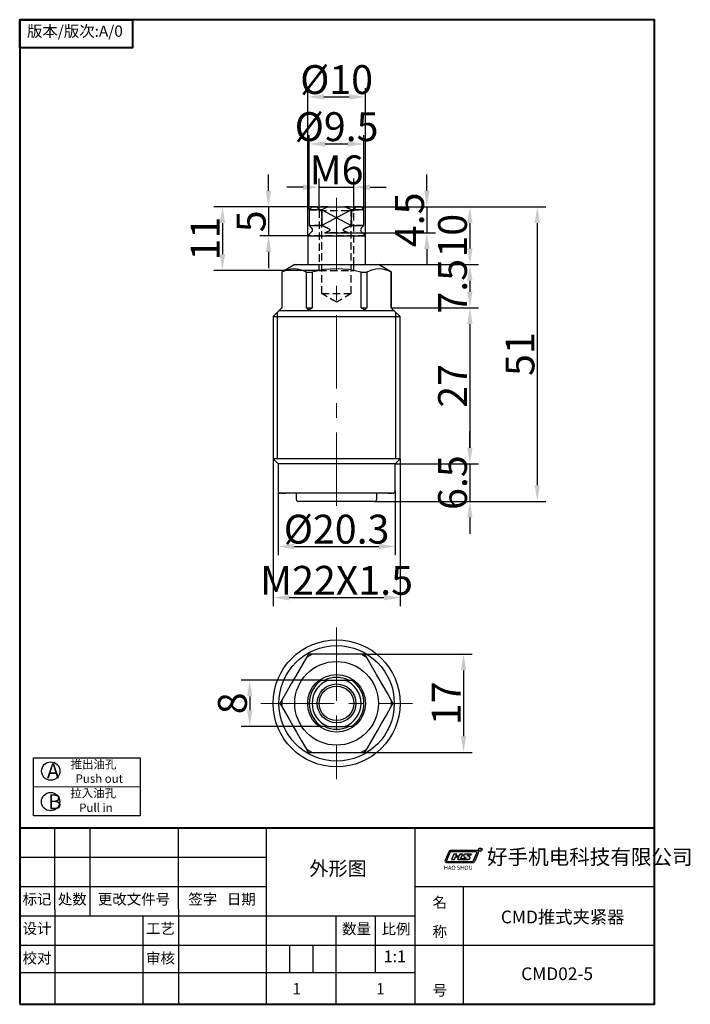
# Model space of a CAD drawing. Extents: x 441 to 557, y 274 to 445.
import ezdxf

# ---------------------------------------------------------------- set-up
doc = ezdxf.new("R2010")
doc.units = 0
doc.header["$MEASUREMENT"] = 0
doc.header["$PDSIZE"] = -1
for name, pattern in [('CENTERX2', [20.32, 12.7, -2.54, 2.54, -2.54]), ('HIDDEN', [1.905, 1.27, -0.635]), ('PHANTOM', [12.7, 6.35, -1.27, 1.27, -1.27, 1.27, -1.27]), ('SLD-実線', [0]), ('SLD-破線', [1.905, 1.27, -0.635])]:
    doc.linetypes.add(name, pattern=pattern)
doc.layers.get('0').update_dxf_attribs({"linetype": 'CONTINUOUS'})
doc.layers.get('Defpoints').update_dxf_attribs({"linetype": 'CONTINUOUS'})
doc.layers.add('1', color=7, linetype='CONTINUOUS')
doc.layers.add('2L', color=2, linetype='CONTINUOUS')
for name, color, linetype, lineweight in [('1L', 7, 'CONTINUOUS', 40), ('5L', 1, 'CONTINUOUS', 13), ('7L', 3, 'CONTINUOUS', 30), ('8L', 4, 'PHANTOM', 13), ('biazhu', 121, 'CONTINUOUS', 13), ('外轮廓线', 255, 'CONTINUOUS', 30)]:
    doc.layers.add(name, color=color, linetype=linetype, lineweight=lineweight)
doc.styles.add('HZ', font='gbenor.shx', dxfattribs={"width": 0.75, "bigfont": 'hztxt.shx'})
doc.styles.add('Roman', font='romans')
doc.styles.add('ROMANS', font='ROMANS', dxfattribs={"width": 0.7})
doc.styles.get("Standard").update_dxf_attribs({"font": 'txt', "bigfont": 'bigfont'})
doc.styles.add('黑', font='MS Mincho.ttf', dxfattribs={"width": 0.7})
doc.dimstyles.new('1-1', dxfattribs={"dimtxt": 5, "dimasz": 2.8, "dimexe": 1.5, "dimexo": 0, "dimgap": 0.5, "dimtad": 1, "dimtoh": 1, "dimdsep": 46, "dimlunit": 6, "dimtxsty": 'HZ', "dimcen": 3, "dimclrd": 1, "dimclre": 1, "dimclrt": 3, "dimazin": 2, "dimtfac": 0.6, "dimtmove": 0, "dimatfit": 3, "dimfxl": 1, "dimtolj": 1, "dimarcsym": 0})

# ---------------------------------------------------------------- blocks, each defined once
blk = doc.blocks.new('好手logo1')
h = blk.add_hatch(color=1)
h.paths.add_polyline_path([(13.4, 7.8, 1), (14.8, 7.8, 1)])
h.paths.add_polyline_path([(14.7, 7.8, -1), (13.5, 7.8, -1)], flags=16)
h = blk.add_hatch(color=1)
h.paths.add_polyline_path([(11.12, 2.84, 0.300672), (12.04, 3.45), (13.38, 6.6, 0.537666), (12.83, 7.44), (2.6, 7.44, 0.300672), (1.86, 6.95), (0.47, 3.68, 0.537666), (1.02, 2.84)])
h.paths.add_polyline_path([(1.18, 3.24, -0.537666), (1, 3.52), (2.33, 6.65, -0.300672), (2.7, 6.9), (12.57, 6.9, -0.537666), (12.75, 6.62), (11.47, 3.61, -0.300672), (10.92, 3.24)], flags=16)
h.paths.add_polyline_path([(9.3, 4.03), (5.28, 4.03), (5.65, 4.86, 0.540881), (5.55, 5), (4.63, 5, 0.297959), (4.54, 4.94), (4.14, 4.03), (3, 4.03), (3.91, 6.1), (5.05, 6.1), (4.75, 5.42, 0.540881), (4.84, 5.28), (5.76, 5.28, 0.297959), (5.85, 5.34), (6.19, 6.1), (7.33, 6.1), (6.58, 4.39, 0.540881), (6.67, 4.25), (8.54, 4.25, 0.684537), (8.6, 4.43), (7.78, 5.19, -0.466541), (7.8, 5.8, -0.165228), (8.65, 6.09), (10.72, 6.09), (10.55, 5.82), (9.25, 5.82, 0.684537), (9.18, 5.65), (10.05, 4.85, -0.512887), (9.98, 4.21, -0.127046)], flags=0)
at = {"color": 1}
for p, q in [((3.91, 6.1), (3, 4.03)), ((3, 4.03), (4.14, 4.03)), ((5.05, 6.1), (3.91, 6.1)), ((4.14, 4.03), (4.54, 4.94)), ((4.63, 5), (5.55, 5)), ((4.75, 5.42), (5.05, 6.1)), ((5.76, 5.28), (4.84, 5.28)), ((5.65, 4.86), (5.28, 4.03)), ((5.28, 4.03), (9.3, 4.03)), ((6.19, 6.1), (5.85, 5.34)), ((7.33, 6.1), (6.19, 6.1)), ((6.58, 4.39), (7.33, 6.1)), ((8.54, 4.25), (6.67, 4.25)), ((7.78, 5.19), (8.6, 4.43)), ((10.72, 6.09), (8.65, 6.09)), ((10.05, 4.85), (9.18, 5.65)), ((9.25, 5.82), (10.55, 5.82)), ((10.55, 5.82), (10.72, 6.09))]:
    blk.add_line(p, q, dxfattribs=at)
for points in [[(1.02, 2.84), (11.12, 2.84, 0.300672), (12.04, 3.45), (13.38, 6.6, 0.537666), (12.83, 7.44), (2.6, 7.44, 0.300672), (1.86, 6.95), (0.47, 3.68, 0.537666)], [(10.92, 3.24, 0.300672), (11.47, 3.61), (12.75, 6.62, 0.537666), (12.57, 6.9), (2.7, 6.9, 0.300672), (2.33, 6.65), (1, 3.52, 0.537666), (1.18, 3.24)]]:
    blk.add_lwpolyline(points, format="xyb", close=True, dxfattribs=at)
for radius in [0.7, 0.6]:
    blk.add_circle((14.1, 7.8), radius, dxfattribs=at)
for centre, radius, start, end in [((4.63, 4.9), 0.1, 90, 156.3676), ((4.84, 5.38), 0.1, 156.3676, 270), ((5.55, 4.9), 0.1, 336.3676, 90), ((5.76, 5.38), 0.1, 270, 336.3676), ((6.67, 4.35), 0.1, 156.3676, 270), ((8.05, 5.48), 0.4, 127.5285, 227.5724), ((8.65, 4.69), 1.4, 90, 127.5285), ((8.54, 4.35), 0.1, 270, 47.5724), ((9.25, 5.72), 0.1, 90, 227.5724), ((9.3, 5.43), 1.4, 270, 298.9615), ((9.78, 4.56), 0.4, 298.9615, 47.5724)]:
    blk.add_arc(centre, radius, start, end, dxfattribs=at)
at = {"color": 1, "attachment_point": 1}
for s, insert, char_height in [('{\\fSimSun|b0|i0|c134|p2;R}', (13.84, 8.23), 0.8008), ('{\\f@MS UI Gothic|b1|i1|c128|p34;HAO\\f@MS UI Gothic|b1|i1|c134|p34; \\f@MS UI Gothic|b1|i1|c128|p34;SHOU}', (0, 1.61), 1.6)]:
    blk.add_mtext(s, dxfattribs=dict(at, insert=insert, char_height=char_height))
blk = doc.blocks.new('*D60')
at = {"color": 1, "lineweight": -2}
for p, q in [((500.34, 412.37), (532.38, 412.37)), ((530.88, 409.57), (530.88, 364.17)), ((502.69, 361.37), (532.38, 361.37))]:
    blk.add_line(p, q, dxfattribs=at)
at = {"color": 1}
for points in [[(530.41, 409.57), (531.34, 409.57), (530.88, 412.37)], [(530.41, 364.17), (531.34, 364.17), (530.88, 361.37)]]:
    blk.add_solid(points, dxfattribs=at)
at = {"layer": 'Defpoints', "color": 0}
for p in [(500.34, 412.37), (502.69, 361.37), (530.88, 361.37)]:
    blk.add_point(p, dxfattribs=at)
at = {"color": 3, "insert": (527.88, 386.87), "char_height": 5, "attachment_point": 5, "rotation": 90, "style": 'HZ'}
blk.add_mtext('\\A1;51', dxfattribs=at)
blk = doc.blocks.new('*D61')
at = {"color": 1, "lineweight": -2}
for p, q in [((511.73, 415.17), (511.73, 417.97)), ((500.34, 412.37), (513.23, 412.37)), ((511.73, 412.37), (511.73, 407.87)), ((498.15, 407.87), (513.23, 407.87)), ((511.73, 405.07), (511.73, 402.27))]:
    blk.add_line(p, q, dxfattribs=at)
at = {"color": 1}
for points in [[(511.27, 415.17), (512.2, 415.17), (511.73, 412.37)], [(511.27, 405.07), (512.2, 405.07), (511.73, 407.87)]]:
    blk.add_solid(points, dxfattribs=at)
at = {"layer": 'Defpoints', "color": 0}
for p in [(500.34, 412.37), (498.15, 407.87), (511.73, 407.87)]:
    blk.add_point(p, dxfattribs=at)
at = {"color": 3, "insert": (508.73, 410.12), "char_height": 5, "attachment_point": 5, "rotation": 90, "style": 'HZ'}
blk.add_mtext('\\A1;4.5', dxfattribs=at)
blk = doc.blocks.new('*D62')
at = {"color": 1, "lineweight": -2}
for p, q in [((519.19, 370.67), (519.19, 373.47)), ((506.24, 367.87), (520.69, 367.87)), ((519.19, 367.87), (519.19, 361.37)), ((502.69, 361.37), (520.69, 361.37)), ((519.19, 358.57), (519.19, 355.77))]:
    blk.add_line(p, q, dxfattribs=at)
at = {"color": 1}
for points in [[(518.73, 370.67), (519.66, 370.67), (519.19, 367.87)], [(518.73, 358.57), (519.66, 358.57), (519.19, 361.37)]]:
    blk.add_solid(points, dxfattribs=at)
at = {"layer": 'Defpoints', "color": 0}
for p in [(506.24, 367.87), (502.69, 361.37), (519.19, 361.37)]:
    blk.add_point(p, dxfattribs=at)
at = {"color": 3, "insert": (516.19, 364.62), "char_height": 5, "attachment_point": 5, "rotation": 90, "style": 'HZ'}
blk.add_mtext('\\A1;6.5', dxfattribs=at)
blk = doc.blocks.new('*D63')
at = {"color": 1, "lineweight": -2}
for p, q in [((505.57, 394.87), (520.69, 394.87)), ((519.19, 392.07), (519.19, 370.67)), ((506.24, 367.87), (520.69, 367.87))]:
    blk.add_line(p, q, dxfattribs=at)
at = {"color": 1}
for points in [[(518.73, 392.07), (519.66, 392.07), (519.19, 394.87)], [(518.73, 370.67), (519.66, 370.67), (519.19, 367.87)]]:
    blk.add_solid(points, dxfattribs=at)
at = {"layer": 'Defpoints', "color": 0}
for p in [(505.57, 394.87), (506.24, 367.87), (519.19, 367.87)]:
    blk.add_point(p, dxfattribs=at)
at = {"color": 3, "insert": (516.19, 381.37), "char_height": 5, "attachment_point": 5, "rotation": 90, "style": 'HZ'}
blk.add_mtext('\\A1;27', dxfattribs=at)
blk = doc.blocks.new('*D64')
at = {"color": 1, "lineweight": -2}
for p, q in [((503.34, 402.37), (520.69, 402.37)), ((519.19, 399.57), (519.19, 397.67)), ((505.57, 394.87), (520.69, 394.87))]:
    blk.add_line(p, q, dxfattribs=at)
at = {"color": 1}
for points in [[(518.73, 399.57), (519.66, 399.57), (519.19, 402.37)], [(518.73, 397.67), (519.66, 397.67), (519.19, 394.87)]]:
    blk.add_solid(points, dxfattribs=at)
at = {"layer": 'Defpoints', "color": 0}
for p in [(503.34, 402.37), (505.57, 394.87), (519.19, 394.87)]:
    blk.add_point(p, dxfattribs=at)
at = {"color": 3, "insert": (516.19, 398.62), "char_height": 5, "attachment_point": 5, "rotation": 90, "style": 'HZ'}
blk.add_mtext('\\A1;7.5', dxfattribs=at)
blk = doc.blocks.new('*D65')
at = {"color": 1, "lineweight": -2}
for p, q in [((500.34, 412.37), (520.69, 412.37)), ((519.19, 409.57), (519.19, 405.17)), ((503.34, 402.37), (520.69, 402.37))]:
    blk.add_line(p, q, dxfattribs=at)
at = {"color": 1}
for points in [[(518.73, 409.57), (519.66, 409.57), (519.19, 412.37)], [(518.73, 405.17), (519.66, 405.17), (519.19, 402.37)]]:
    blk.add_solid(points, dxfattribs=at)
at = {"layer": 'Defpoints', "color": 0}
for p in [(500.34, 412.37), (503.34, 402.37), (519.19, 402.37)]:
    blk.add_point(p, dxfattribs=at)
at = {"color": 3, "insert": (516.19, 407.37), "char_height": 5, "attachment_point": 5, "rotation": 90, "style": 'HZ'}
blk.add_mtext('\\A1;10', dxfattribs=at)
blk = doc.blocks.new('*D66')
at = {"color": 1, "lineweight": -2}
for p, q in [((493.09, 411.75), (493.09, 417.27)), ((499.09, 411.75), (499.09, 417.27)), ((490.29, 415.77), (487.49, 415.77)), ((493.09, 415.77), (499.09, 415.77)), ((501.89, 415.77), (504.69, 415.77))]:
    blk.add_line(p, q, dxfattribs=at)
at = {"color": 1}
for points in [[(490.29, 416.24), (490.29, 415.3), (493.09, 415.77)], [(501.89, 416.24), (501.89, 415.3), (499.09, 415.77)]]:
    blk.add_solid(points, dxfattribs=at)
at = {"layer": 'Defpoints', "color": 0}
for p in [(499.09, 415.77), (493.09, 411.75), (499.09, 411.75)]:
    blk.add_point(p, dxfattribs=at)
at = {"color": 3, "insert": (496.09, 418.77), "char_height": 5, "attachment_point": 5, "style": 'HZ'}
blk.add_mtext('\\A1;{\\Fgbenor,hztxt|c134;M6}', dxfattribs=at)
blk = doc.blocks.new('*D67')
at = {"color": 1, "lineweight": -2}
for p, q in [((491.34, 411.87), (491.34, 424.76)), ((500.84, 411.87), (500.84, 424.76)), ((494.14, 423.26), (498.04, 423.26))]:
    blk.add_line(p, q, dxfattribs=at)
at = {"color": 1}
for points in [[(494.14, 423.72), (494.14, 422.79), (491.34, 423.26)], [(498.04, 423.72), (498.04, 422.79), (500.84, 423.26)]]:
    blk.add_solid(points, dxfattribs=at)
at = {"layer": 'Defpoints', "color": 0}
for p in [(500.84, 423.26), (491.34, 411.87), (500.84, 411.87)]:
    blk.add_point(p, dxfattribs=at)
at = {"color": 3, "insert": (496.09, 426.26), "char_height": 5, "attachment_point": 5, "style": 'HZ'}
blk.add_mtext('\\A1;{\\Fgbenor,hztxt|c134;%%C9.5}', dxfattribs=at)
blk = doc.blocks.new('*D68')
at = {"color": 1, "lineweight": -2}
for p, q in [((491.09, 407.37), (491.09, 432.91)), ((493.89, 431.41), (498.29, 431.41)), ((501.09, 407.37), (501.09, 432.91))]:
    blk.add_line(p, q, dxfattribs=at)
at = {"color": 1}
for points in [[(493.89, 431.87), (493.89, 430.94), (491.09, 431.41)], [(498.29, 431.87), (498.29, 430.94), (501.09, 431.41)]]:
    blk.add_solid(points, dxfattribs=at)
at = {"layer": 'Defpoints', "color": 0}
for p in [(501.09, 431.41), (491.09, 407.37), (501.09, 407.37)]:
    blk.add_point(p, dxfattribs=at)
at = {"color": 3, "insert": (496.09, 434.41), "char_height": 5, "attachment_point": 5, "style": 'HZ'}
blk.add_mtext('\\A1;{\\Fgbenor,hztxt|c134;%%C10}', dxfattribs=at)
blk = doc.blocks.new('*D69')
at = {"color": 1, "lineweight": -2}
for p, q in [((485.94, 363.17), (485.94, 352.06)), ((506.24, 363.17), (506.24, 352.06)), ((488.74, 353.56), (503.44, 353.56))]:
    blk.add_line(p, q, dxfattribs=at)
at = {"color": 1}
for points in [[(488.74, 354.03), (488.74, 353.09), (485.94, 353.56)], [(503.44, 354.03), (503.44, 353.09), (506.24, 353.56)]]:
    blk.add_solid(points, dxfattribs=at)
at = {"layer": 'Defpoints', "color": 0}
for p in [(485.94, 363.17), (506.24, 363.17), (506.24, 353.56)]:
    blk.add_point(p, dxfattribs=at)
at = {"color": 3, "insert": (496.09, 356.56), "char_height": 5, "attachment_point": 5, "style": 'HZ'}
blk.add_mtext('\\A1;{\\Fgbenor,hztxt|c134;%%C20.3}', dxfattribs=at)
blk = doc.blocks.new('*D70')
at = {"color": 1, "lineweight": -2}
for p, q in [((485.09, 368.72), (485.09, 343.2)), ((507.09, 368.72), (507.09, 343.2)), ((487.89, 344.7), (504.29, 344.7))]:
    blk.add_line(p, q, dxfattribs=at)
at = {"color": 1}
for points in [[(487.89, 345.17), (487.89, 344.23), (485.09, 344.7)], [(504.29, 345.17), (504.29, 344.23), (507.09, 344.7)]]:
    blk.add_solid(points, dxfattribs=at)
at = {"layer": 'Defpoints', "color": 0}
for p in [(485.09, 368.72), (507.09, 368.72), (507.09, 344.7)]:
    blk.add_point(p, dxfattribs=at)
at = {"color": 3, "insert": (496.09, 347.7), "char_height": 5, "attachment_point": 5, "style": 'HZ'}
blk.add_mtext('\\A1;{\\Fgbenor,hztxt|c134;M22X1.5}', dxfattribs=at)
blk = doc.blocks.new('*D71')
at = {"color": 1, "lineweight": -2}
for p, q in [((493.53, 330.4), (479.54, 330.4)), ((481.04, 327.6), (481.04, 325.2)), ((493.53, 322.4), (479.54, 322.4))]:
    blk.add_line(p, q, dxfattribs=at)
at = {"color": 1}
for points in [[(480.57, 327.6), (481.5, 327.6), (481.04, 330.4)], [(480.57, 325.2), (481.5, 325.2), (481.04, 322.4)]]:
    blk.add_solid(points, dxfattribs=at)
at = {"layer": 'Defpoints', "color": 0}
for p in [(493.53, 330.4), (481.04, 322.4), (493.53, 322.4)]:
    blk.add_point(p, dxfattribs=at)
at = {"color": 3, "insert": (478.04, 326.4), "char_height": 5, "attachment_point": 5, "rotation": 90, "style": 'HZ'}
blk.add_mtext('\\A1;8', dxfattribs=at)
blk = doc.blocks.new('*D72')
at = {"color": 1, "lineweight": -2}
for p, q in [((500.33, 334.9), (519.6, 334.9)), ((518.1, 332.1), (518.1, 320.7)), ((500.33, 317.9), (519.6, 317.9))]:
    blk.add_line(p, q, dxfattribs=at)
at = {"color": 1}
for points in [[(517.63, 332.1), (518.56, 332.1), (518.1, 334.9)], [(517.63, 320.7), (518.56, 320.7), (518.1, 317.9)]]:
    blk.add_solid(points, dxfattribs=at)
at = {"layer": 'Defpoints', "color": 0}
for p in [(500.33, 334.9), (500.33, 317.9), (518.1, 317.9)]:
    blk.add_point(p, dxfattribs=at)
at = {"color": 3, "insert": (515.1, 326.4), "char_height": 5, "attachment_point": 5, "rotation": 90, "style": 'HZ'}
blk.add_mtext('\\A1;17', dxfattribs=at)
blk = doc.blocks.new('*D73')
at = {"color": 1, "lineweight": -2}
for p, q in [((484.29, 415.17), (484.29, 417.97)), ((491.84, 412.37), (482.79, 412.37)), ((484.29, 412.37), (484.29, 407.37)), ((491.09, 407.37), (482.79, 407.37)), ((484.29, 404.57), (484.29, 401.77))]:
    blk.add_line(p, q, dxfattribs=at)
at = {"color": 1}
for points in [[(483.83, 415.17), (484.76, 415.17), (484.29, 412.37)], [(483.83, 404.57), (484.76, 404.57), (484.29, 407.37)]]:
    blk.add_solid(points, dxfattribs=at)
at = {"layer": 'Defpoints', "color": 0}
for p in [(491.84, 412.37), (484.29, 407.37), (491.09, 407.37)]:
    blk.add_point(p, dxfattribs=at)
at = {"color": 3, "insert": (481.29, 409.87), "char_height": 5, "attachment_point": 5, "rotation": 90, "style": 'HZ'}
blk.add_mtext('\\A1;5', dxfattribs=at)
blk = doc.blocks.new('*D75')
at = {"color": 1, "lineweight": -2}
for p, q in [((491.84, 412.37), (474.81, 412.37)), ((476.31, 409.57), (476.31, 404.17)), ((493.16, 401.37), (474.81, 401.37))]:
    blk.add_line(p, q, dxfattribs=at)
at = {"color": 1}
for points in [[(475.85, 409.57), (476.78, 409.57), (476.31, 412.37)], [(475.85, 404.17), (476.78, 404.17), (476.31, 401.37)]]:
    blk.add_solid(points, dxfattribs=at)
at = {"layer": 'Defpoints', "color": 0}
for p in [(491.84, 412.37), (476.31, 401.37), (493.16, 401.37)]:
    blk.add_point(p, dxfattribs=at)
at = {"color": 3, "insert": (473.31, 406.87), "char_height": 5, "attachment_point": 5, "rotation": 90, "style": 'HZ'}
blk.add_mtext('\\A1;11', dxfattribs=at)

msp = doc.modelspace()

# ---------------------------------------------------------------- linework, layer by layer
at = {"color": 7, "linetype": 'SLD-実線'}
for p, q in [((491.84, 412.37), (491.34, 411.87)), ((491.34, 411.87), (491.34, 409.12)), ((493.528, 411.87), (491.34, 411.87)), ((491.84, 412.37), (494.654, 412.37)), ((493.528, 411.87), (493.528, 409.12)), ((493.528, 411.87), (498.64, 409.114)), ((498.652, 411.87), (493.528, 409.12)), ((494.654, 412.37), (497.526, 412.37)), ((497.526, 412.37), (500.34, 412.37)), ((500.84, 411.87), (498.652, 411.87)), ((498.652, 409.12), (498.652, 411.87)), ((500.84, 411.87), (500.34, 412.37)), ((500.84, 409.12), (500.84, 411.87)), ((491.807, 408.087), (491.09, 407.37)), ((491.34, 409.12), (491.807, 408.653)), ((491.34, 409.12), (493.528, 409.12)), ((493.528, 409.12), (494.559, 408.653)), ((494.559, 408.087), (494.028, 407.87)), ((494.028, 407.87), (498.151, 407.87)), ((497.62, 408.653), (498.652, 409.12)), ((498.151, 407.87), (497.62, 408.087)), ((498.652, 409.12), (500.84, 409.12)), ((500.373, 408.653), (500.84, 409.12)), ((501.09, 407.37), (500.373, 408.087)), ((491.09, 407.37), (491.09, 402.37)), ((491.09, 407.37), (501.09, 407.37)), ((501.09, 402.37), (501.09, 407.37)), ((488.84, 402.37), (486.59, 401.071)), ((486.59, 401.071), (486.59, 394.87)), ((486.59, 401.071), (486.607, 401.071)), ((486.607, 401.071), (486.607, 394.87)), ((488.84, 402.37), (496.09, 402.37)), ((490.85, 401.071), (491.847, 401.071)), ((490.85, 394.87), (490.85, 401.071)), ((491.847, 401.071), (491.847, 394.87)), ((496.09, 402.37), (503.34, 402.37)), ((500.332, 394.87), (500.332, 401.071)), ((500.332, 401.071), (501.33, 401.071)), ((501.33, 401.071), (501.33, 394.87)), ((505.59, 401.071), (503.34, 402.37)), ((505.572, 394.87), (505.572, 401.071)), ((505.572, 401.071), (505.59, 401.071)), ((505.59, 394.87), (505.59, 401.071)), ((486.09, 394.37), (485.09, 393.37)), ((485.84, 368.72), (485.84, 394.12)), ((496.09, 394.37), (486.09, 394.37)), ((486.59, 394.87), (486.275, 394.555)), ((486.275, 394.555), (486.607, 394.87)), ((486.275, 394.37), (486.275, 394.555)), ((486.59, 394.87), (486.607, 394.87)), ((490.85, 394.87), (491.847, 394.87)), ((490.85, 394.87), (491.182, 394.555)), ((491.182, 394.37), (491.182, 394.555)), ((506.09, 394.37), (496.09, 394.37)), ((500.332, 394.87), (501.33, 394.87)), ((500.332, 394.87), (500.997, 394.555)), ((500.997, 394.555), (501.33, 394.87)), ((500.997, 394.37), (500.997, 394.555)), ((505.572, 394.87), (505.905, 394.555)), ((505.572, 394.87), (505.59, 394.87)), ((505.905, 394.555), (505.59, 394.87)), ((505.905, 394.37), (505.905, 394.555)), ((507.09, 393.37), (506.09, 394.37)), ((506.34, 368.72), (506.34, 394.12)), ((485.09, 393.37), (485.09, 368.72)), ((485.09, 393.37), (507.09, 393.37)), ((507.09, 368.72), (507.09, 393.37)), ((485.09, 368.72), (485.94, 367.87)), ((496.09, 368.72), (485.09, 368.72)), ((507.09, 368.72), (496.09, 368.72)), ((506.24, 367.87), (507.09, 368.72)), ((485.94, 367.87), (485.94, 363.17)), ((506.24, 367.87), (485.94, 367.87)), ((506.24, 363.17), (506.24, 367.87)), ((505.84, 362.77), (486.34, 362.77)), ((486.54, 362.77), (487.218, 362.77)), ((489.09, 362.77), (489.09, 361.77)), ((503.09, 361.77), (503.09, 362.77)), ((504.962, 362.77), (505.64, 362.77)), ((502.69, 361.37), (489.49, 361.37)), ((491.182, 334.898), (490.85, 334.322)), ((491.847, 334.898), (491.182, 334.898)), ((500.332, 334.898), (491.847, 334.898)), ((500.997, 334.898), (500.332, 334.898)), ((501.33, 334.322), (500.997, 334.898)), ((493.528, 330.398), (494.654, 330.398)), ((494.654, 330.398), (497.526, 330.398)), ((497.526, 330.398), (498.652, 330.398)), ((486.607, 326.973), (486.275, 326.398)), ((486.275, 326.398), (486.607, 325.822)), ((505.905, 326.398), (505.572, 326.973)), ((505.572, 325.822), (505.905, 326.398)), ((494.654, 322.398), (493.528, 322.398)), ((494.654, 322.398), (497.526, 322.398)), ((498.652, 322.398), (497.526, 322.398)), ((490.85, 318.473), (491.182, 317.898)), ((491.182, 317.898), (491.847, 317.898)), ((491.847, 317.898), (500.332, 317.898)), ((500.332, 317.898), (500.997, 317.898)), ((500.997, 317.898), (501.33, 318.473))]:
    msp.add_line(p, q, dxfattribs=at)
at = {"color": 7, "linetype": 'SLD-破線'}
for p, q in [((491.34, 411.87), (493.528, 411.87)), ((494.654, 412.37), (491.84, 412.37)), ((492.731, 412.37), (499.441, 412.37)), ((493.528, 409.12), (493.528, 411.87)), ((494.654, 412.37), (497.526, 412.37)), ((500.34, 412.37), (497.526, 412.37)), ((498.652, 411.87), (500.84, 411.87)), ((498.652, 411.87), (498.652, 409.12)), ((493.528, 409.12), (491.34, 409.12)), ((494.559, 408.653), (493.528, 409.12)), ((494.028, 407.87), (494.559, 408.087)), ((498.151, 407.87), (494.028, 407.87)), ((494.028, 407.87), (498.151, 407.87)), ((494.028, 407.87), (498.151, 407.87)), ((498.652, 409.12), (497.62, 408.653)), ((497.62, 408.087), (498.151, 407.87)), ((500.84, 409.12), (498.652, 409.12)), ((501.09, 407.37), (491.09, 407.37)), ((491.09, 402.37), (501.082, 402.37)), ((493.09, 402.37), (499.09, 402.37))]:
    msp.add_line(p, q, dxfattribs=at)
at = {"color": 7, "linetype": 'SLD-実線'}
for points in [[(494.654, 412.37), (494.589, 412.348), (493.528, 411.87)], [(498.652, 411.87), (498.101, 412.143), (497.526, 412.37)], [(494.559, 408.653), (494.658, 408.614), (494.789, 408.545), (494.885, 408.467), (494.912, 408.427), (494.926, 408.38), (494.922, 408.337), (494.899, 408.292), (494.838, 408.229), (494.601, 408.103), (494.559, 408.087)], [(497.62, 408.087), (497.491, 408.14), (497.354, 408.22), (497.297, 408.27), (497.264, 408.32), (497.253, 408.359), (497.254, 408.385), (497.271, 408.434), (497.319, 408.491), (497.492, 408.6), (497.62, 408.653)], [(491.182, 394.555), (491.666, 394.788), (491.847, 394.87)], [(490.85, 334.322), (490.227, 333.244), (489.597, 332.152), (488.946, 331.023), (488.293, 329.892), (487.447, 328.429), (486.607, 326.973)], [(505.572, 326.973), (504.95, 328.051), (504.319, 329.143), (503.668, 330.272), (503.015, 331.403), (502.17, 332.867), (501.33, 334.322)], [(486.607, 325.822), (487.23, 324.744), (487.86, 323.652), (488.512, 322.523), (489.165, 321.392), (490.01, 319.929), (490.85, 318.473)], [(501.33, 318.473), (501.952, 319.551), (502.583, 320.643), (503.234, 321.772), (503.887, 322.903), (504.732, 324.367), (505.572, 325.822)]]:
    msp.add_lwpolyline(points, dxfattribs=at)
at = {"color": 7, "linetype": 'SLD-破線'}
for points in [[(493.528, 411.87), (494.079, 412.143), (494.654, 412.37)], [(497.526, 412.37), (497.59, 412.348), (498.652, 411.87)], [(494.559, 408.087), (494.702, 408.147), (494.794, 408.198), (494.884, 408.273), (494.912, 408.313), (494.926, 408.361), (494.921, 408.404), (494.899, 408.449), (494.836, 408.512), (494.595, 408.64), (494.559, 408.653)], [(497.62, 408.653), (497.478, 408.593), (497.334, 408.504), (497.286, 408.456), (497.26, 408.41), (497.254, 408.385), (497.256, 408.343), (497.272, 408.305), (497.318, 408.249), (497.491, 408.14), (497.62, 408.087)]]:
    msp.add_lwpolyline(points, dxfattribs=at)
msp.add_lwpolyline([(443.549, 316.953), (462.076, 316.953), (462.076, 306.94), (443.549, 306.94)], close=True)
at = {"color": 7, "linetype": 'SLD-実線'}
for radius in [11, 10, 7.25, 5, 3.358, 3]:
    msp.add_circle((496.09, 326.398), radius, dxfattribs=at)
for centre, radius, start, end in [((491.524, 408.37), 0.4, 315, 45), ((500.655, 408.37), 0.4, 135, 225), ((488.729, 397.309), 4.319, 60.58403, 119.41597), ((496.09, 385.463), 16.174, 74.79269, 105.20731), ((503.451, 397.309), 4.319, 60.58402, 119.41598), ((486.34, 363.17), 0.4, 180, 270), ((505.84, 363.17), 0.4, 270, 0), ((489.49, 361.77), 0.4, 180, 270), ((502.69, 361.77), 0.4, 270, 0), ((496.09, 326.398), 9.5, 116.52535, 123.47465), ((496.09, 326.398), 9.5, 56.52535, 63.47465), ((496.09, 326.398), 4.5, 62.73396, 117.26604), ((496.09, 326.398), 4.75, 122.6369, 237.3631), ((496.09, 326.398), 4.25, 109.74992, 250.25008), ((496.09, 326.398), 4.25, 289.74992, 70.25008), ((496.09, 326.398), 4.75, 302.6369, 57.3631), ((496.09, 326.398), 9.5, 176.52535, 183.47465), ((496.09, 326.398), 9.5, 356.52535, 3.47465), ((496.09, 326.398), 4.5, 242.73396, 297.26604), ((496.09, 326.398), 9.5, 236.52535, 243.47465), ((496.09, 326.398), 9.5, 296.52535, 303.47465)]:
    msp.add_arc(centre, radius, start, end, dxfattribs=at)
at = {"layer": '1', "color": 4, "linetype": 'HIDDEN'}
for p, q in [((492.731, 412.37), (493.09, 411.749)), ((493.09, 411.749), (499.09, 411.749)), ((493.09, 411.749), (493.09, 402.37)), ((493.54, 397.37), (493.54, 411.742)), ((498.64, 397.37), (498.64, 411.742)), ((499.09, 411.749), (499.448, 412.37)), ((499.09, 402.37), (499.09, 411.749)), ((493.09, 401.37), (493.09, 402.37)), ((493.09, 401.37), (499.09, 401.37)), ((499.09, 401.37), (499.09, 402.37)), ((493.54, 397.37), (498.64, 397.37)), ((496.09, 395.838), (493.54, 397.37)), ((498.64, 397.37), (496.09, 395.838))]:
    msp.add_line(p, q, dxfattribs=at)
at = {"layer": '1L', "linetype": 'ByBlock'}
msp.add_line((441.167, 304.837), (551.183, 304.837), dxfattribs=at)
for points in [[(441.173, 444.781), (460.729, 444.781), (460.729, 439.892), (441.173, 439.892)], [(441.173, 274.281), (551.173, 274.281), (551.173, 444.781), (441.173, 444.781)], [(441.173, 274.281), (551.173, 274.281), (551.173, 444.781), (441.173, 444.781)]]:
    msp.add_lwpolyline(points, close=True, dxfattribs=at)
at = {"layer": '2L', "linetype": 'Continuous'}
for p, q in [((447.284, 290.781), (447.284, 304.837)), ((447.284, 290.781), (447.284, 304.837)), ((453.395, 289.62), (453.395, 304.837)), ((453.395, 289.62), (453.395, 304.837)), ((468.673, 290.781), (468.673, 304.837)), ((468.673, 290.781), (468.673, 304.837)), ((483.951, 274.281), (483.951, 304.837)), ((483.951, 274.281), (483.951, 304.837)), ((509.69, 274.281), (509.69, 304.837)), ((509.69, 274.281), (509.69, 304.837)), ((441.173, 299.764), (483.951, 299.764)), ((441.173, 299.764), (483.951, 299.764)), ((441.173, 294.692), (483.951, 294.692)), ((441.173, 294.692), (483.951, 294.692)), ((441.173, 294.692), (483.951, 294.692)), ((441.173, 294.692), (483.951, 294.692)), ((441.173, 294.692), (483.951, 294.692)), ((441.173, 294.692), (483.951, 294.692)), ((509.69, 294.692), (551.173, 294.692)), ((509.69, 294.692), (551.173, 294.692)), ((518.093, 274.281), (518.093, 294.692)), ((518.093, 274.281), (518.093, 294.692)), ((447.284, 290.781), (447.284, 274.281)), ((447.284, 290.781), (447.284, 274.281)), ((468.673, 290.781), (468.673, 274.281)), ((468.673, 290.781), (468.673, 274.281)), ((441.173, 289.62), (509.69, 289.62)), ((441.173, 289.62), (509.69, 289.62)), ((462.562, 274.281), (462.562, 289.62)), ((462.562, 274.281), (462.562, 289.62)), ((496.033, 274.281), (496.033, 289.62)), ((496.033, 274.281), (496.033, 289.62)), ((502.862, 279.781), (502.862, 289.62)), ((502.862, 279.781), (502.862, 289.62)), ((441.173, 284.548), (551.173, 284.548)), ((441.173, 284.548), (551.173, 284.548)), ((487.974, 279.781), (487.974, 284.548)), ((487.974, 279.781), (487.974, 284.548)), ((492.01, 279.781), (492.01, 284.548)), ((492.01, 279.781), (492.01, 284.548)), ((441.173, 279.781), (509.69, 279.781)), ((441.173, 279.781), (509.69, 279.781))]:
    msp.add_line(p, q, dxfattribs=at)
at = {"layer": '5L', "linetype": 'CENTERX2'}
for p, q in [((496.09, 413.922), (496.09, 359.77)), ((496.09, 339.531), (496.09, 313.264)), ((482.956, 326.398), (509.224, 326.398))]:
    msp.add_line(p, q, dxfattribs=at)
at = {"layer": 'biazhu'}
for p, q in [((443.549, 316.953), (462.076, 316.953)), ((443.549, 306.94), (443.549, 316.953)), ((462.076, 316.953), (462.076, 306.94)), ((462.076, 311.946), (443.549, 311.946)), ((462.076, 306.94), (443.549, 306.94))]:
    msp.add_line(p, q, dxfattribs=at)
at = {"layer": '外轮廓线'}
for centre in [(446.561, 314.663), (446.516, 309.377)]:
    msp.add_circle(centre, 1.592, dxfattribs=at)

# ---------------------------------------------------------------- block references
at = {"xscale": 0.4482283547777458, "yscale": 0.4482283547777458, "zscale": 0.4482283547777458}
msp.add_blockref('好手logo1', (514.686, 297.57), dxfattribs=at)

# ---------------------------------------------------------------- texts
at = {"layer": '7L', "linetype": 'ByBlock', "insert": (450.74, 443.773), "char_height": 2.429166, "attachment_point": 2}
msp.add_mtext('{\\fSimSun|b0|i0|c134|p2;\\H0.805x;版本\\fFangSong_GB2312|b0|i0|c134|p49;/\\fSimSun|b0|i0|c134|p2;版次\\fNSimSun|b0|i0|c134|p49;:A/0}', dxfattribs=at)
at = {"layer": '7L', "attachment_point": 2}
for s, insert, char_height in [('{\\fSimSun|b0|i0|c134|p2;外形图}', (496.346, 299.025), 2.42917), ('{\\fSimSun|b0|i0|c134|p2;CMD推式夹紧器}', (535.278, 290.505), 2.20013), ('{\\fFangSong_GB2312|b0|i0|c134|p49;\\H0.8333x;1:1}', (506.189, 283.602), 2.44444), ('{\\fSimSun|b0|i0|c134|p2;CMD02-5}', (534.314, 280.673), 2.20033), ('{\\fFangSong_GB2312|b0|i0|c134|p49;1}', (489.169, 277.954), 1.95558), ('{\\fFangSong_GB2312|b0|i0|c134|p49;1}', (503.691, 277.954), 1.95558)]:
    msp.add_mtext(s, dxfattribs=dict(at, insert=insert, char_height=char_height))
at = {"layer": '7L', "color": 3, "char_height": 1.83333, "attachment_point": 2}
for s, insert in [('{\\f宋体|b0|i0|c134|p2;标记}', (444.173, 293.4)), ('{\\f宋体|b0|i0|c134|p2;标记}', (444.173, 293.4)), ('{\\f宋体|b0|i0|c134|p2;处数}', (450.285, 293.4)), ('{\\f宋体|b0|i0|c134|p2;处数}', (450.285, 293.4)), ('{\\f宋体|b0|i0|c134|p2;更改文件号}', (460.973, 293.4)), ('{\\f宋体|b0|i0|c134|p2;更改文件号}', (460.973, 293.4)), ('{\\f宋体|b0|i0|c134|p2;签字   日期}', (476.236, 293.4)), ('{\\f宋体|b0|i0|c134|p2;签字   日期}', (476.236, 293.4)), ('{\\fSimSun|b0|i0|c134|p2;名}', (513.966, 292.856)), ('{\\fSimSun|b0|i0|c134|p2;名}', (513.966, 292.856)), ('{\\fSimSun|b0|i0|c134|p2;设计}', (444.173, 288.319)), ('{\\fSimSun|b0|i0|c134|p2;设计}', (444.173, 288.319)), ('{\\fSimSun|b0|i0|c134|p2;工艺}', (465.562, 288.319)), ('{\\fSimSun|b0|i0|c134|p2;工艺}', (465.562, 288.319)), ('{\\f宋体|b0|i0|c134|p2;数量}', (499.545, 288.261)), ('{\\f宋体|b0|i0|c134|p2;数量}', (499.545, 288.261)), ('{\\f宋体|b0|i0|c134|p2;比例}', (506.39, 288.236)), ('{\\f宋体|b0|i0|c134|p2;比例}', (506.39, 288.236)), ('{\\fSimSun|b0|i0|c134|p2;称}', (513.966, 287.784)), ('{\\fSimSun|b0|i0|c134|p2;称}', (513.966, 287.784)), ('{\\fSimSun|b0|i0|c134|p2;校对}', (444.173, 283.188)), ('{\\fSimSun|b0|i0|c134|p2;校对}', (444.173, 283.188)), ('{\\fSimSun|b0|i0|c134|p2;审核}', (465.562, 283.188)), ('{\\fSimSun|b0|i0|c134|p2;审核}', (465.562, 283.188)), ('{\\fSimSun|b0|i0|c134|p2;号}', (513.966, 277.639)), ('{\\fSimSun|b0|i0|c134|p2;号}', (513.966, 277.639))]:
    msp.add_mtext(s, dxfattribs=dict(at, insert=insert))
at = {"layer": '8L', "linetype": 'Continuous', "insert": (522.154, 301.101), "char_height": 1.81456, "width": 43.60794, "attachment_point": 1, "style": 'ROMANS'}
msp.add_mtext('{\\fSimHei|b0|i0|c134|p2;\\H1.44x;\\C4;好手机电科技有限公司}', dxfattribs=at)
at = {"layer": '外轮廓线', "attachment_point": 1}
for s, insert, char_height, width, style in [('A', (445.876, 315.982), 2.581, 4.09722, '黑'), ('Push out', (450.857, 314.091), 1.4575, 15.04243, '黑'), ('B', (446.107, 310.649), 2.581, 4.09722, '黑'), ('{\\fSimSun|b0|i0|c134|p2;拉入油孔}', (449.938, 311.578), 1.45752, 15.04243, 'Roman'), ('Pull in', (451.485, 309.053), 1.4575, 15.04243, '黑')]:
    msp.add_mtext(s, dxfattribs=dict(at, insert=insert, char_height=char_height, width=width, style=style))
at = {"layer": '外轮廓线', "insert": (449.983, 316.563), "char_height": 1.45752, "width": 15.04243, "attachment_point": 1}
msp.add_mtext('{\\fSimSun|b0|i0|c134|p2;推出油孔}', dxfattribs=at)

# ---------------------------------------------------------------- dimensions: what is measured, and where the dimension line sits
for base, p1, p2, text, picture, middle in [((501.09, 431.406), (491.09, 407.37), (501.09, 407.37), '{\\Fgbenor,hztxt|c134;%%C<>}', '*D68', (496.09, 434.406)), ((500.84, 423.258), (491.34, 411.87), (500.84, 411.87), '{\\Fgbenor,hztxt|c134;%%C<>}', '*D67', (496.09, 426.258)), ((499.09, 415.768), (493.09, 411.749), (499.09, 411.749), '{\\Fgbenor,hztxt|c134;M<>}', '*D66', (496.09, 418.768)), ((507.09, 344.7), (485.09, 368.72), (507.09, 368.72), '{\\Fgbenor,hztxt|c134;M<>X1.5}', '*D70', (496.09, 347.7)), ((506.24, 353.559), (485.94, 363.17), (506.24, 363.17), '{\\Fgbenor,hztxt|c134;%%C<>}', '*D69', (496.09, 356.559))]:
    dim = msp.add_linear_dim(base=base, p1=p1, p2=p2, text=text, dimstyle='1-1')
    dim.commit()
    dim.dimension.update_dxf_attribs({"geometry": picture, "text_midpoint": middle})
for base, p1, p2, picture, middle in [((484.292, 407.37), (491.84, 412.37), (491.09, 407.37), '*D73', (481.292, 409.87)), ((476.312, 401.37), (491.84, 412.37), (493.161, 401.37), '*D75', (473.312, 406.87)), ((530.876, 361.37), (500.34, 412.37), (502.69, 361.37), '*D60', (527.876, 386.87)), ((519.193, 402.37), (500.34, 412.37), (503.34, 402.37), '*D65', (516.193, 407.37)), ((519.193, 394.87), (503.34, 402.37), (505.572, 394.87), '*D64', (516.193, 398.62)), ((519.193, 367.87), (505.572, 394.87), (506.24, 367.87), '*D63', (516.193, 381.37)), ((519.193, 361.37), (506.24, 367.87), (502.69, 361.37), '*D62', (516.193, 364.62)), ((518.095, 317.898), (500.332, 334.898), (500.332, 317.898), '*D72', (515.095, 326.398)), ((481.037, 322.398), (493.528, 330.398), (493.528, 322.398), '*D71', (478.037, 326.398))]:
    dim = msp.add_linear_dim(base=base, p1=p1, p2=p2, angle=90, dimstyle='1-1')
    dim.commit()
    dim.dimension.update_dxf_attribs({"geometry": picture, "text_midpoint": middle})
dim = msp.add_linear_dim(base=(511.733, 407.87), p1=(500.34, 412.37), p2=(498.151, 407.87), angle=90, dimstyle='1-1')
dim.commit()
dim.dimension.update_dxf_attribs({"geometry": '*D61', "text_midpoint": (511.733, 410.12), "dimtype": 160})

doc.saveas('drawing.dxf')
